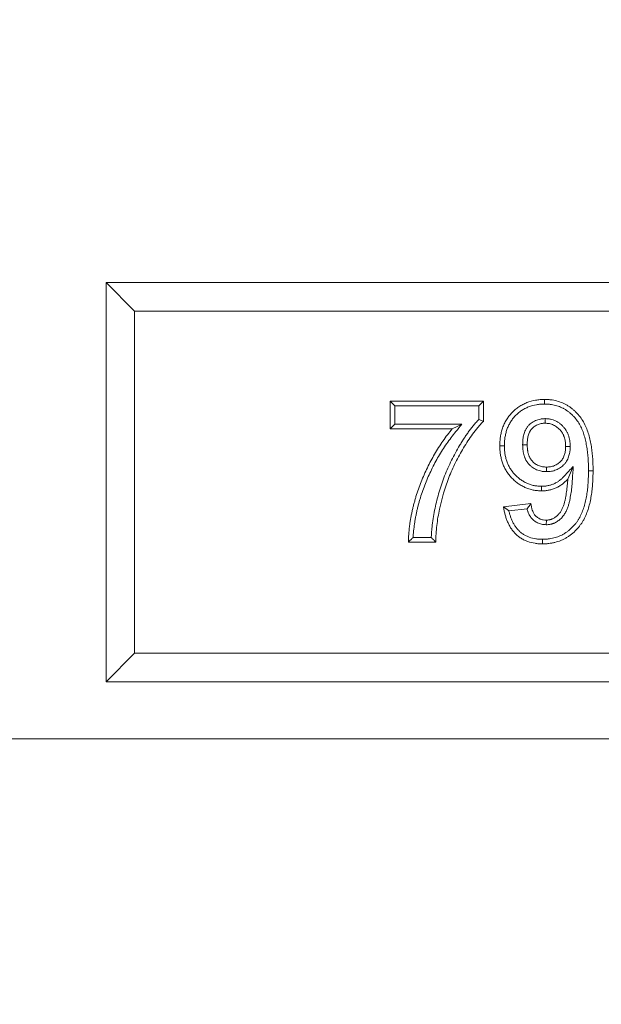
# Model space of a CAD drawing. Units: millimetres. Extents: x 2194 to 10594, y 2545 to 8485.
# Drawn here: x 8299 to 8401, y 4491 to 4664 of the extents above; entities that cross this region are included whole.
import ezdxf
from ezdxf import colors
from ezdxf.entities.mleader import LeaderData, LeaderLine
from ezdxf.math import Vec2, Vec3

# ---------------------------------------------------------------- set-up
doc = ezdxf.new("R2010")
doc.units = ezdxf.units.MM
doc.layers.add('ACO_DRAINAGE', color=7, linetype='Continuous')
doc.styles.get("Standard").update_dxf_attribs({"font": 'txt.shx'})

# ---------------------------------------------------------------- blocks, each defined once
blk = doc.blocks.new('ACO - 7967 - FRONT')
at = {"layer": 'ACO_DRAINAGE', "linetype": 'Continuous', "lineweight": 0}
for p, q in [((-195.5, 75), (-200.5, 80)), ((-200.5, 80), (-200.5, 10)), ((-25.5, 80), (-200.5, 80)), ((-195.5, 75), (-195.5, 15)), ((-30.5, 75), (-195.5, 75)), ((-150.72, 59.18), (-134.37, 59.18)), ((-150.72, 54.37), (-150.72, 59.18)), ((-149.91, 58.38), (-150.72, 59.18)), ((-135.18, 58.38), (-134.37, 59.18)), ((-134.37, 59.18), (-134.37, 55.65)), ((-123.64, 59.18), (-123.64, 59.5)), ((-123.64, 58.94), (-123.64, 59.18)), ((-123.64, 58.7), (-123.64, 58.94)), ((-149.91, 55.18), (-149.91, 58.38)), ((-149.91, 58.38), (-135.18, 58.38)), ((-135.18, 58.38), (-135.18, 55.98)), ((-123.54, 56.14), (-123.54, 55.86)), ((-123.54, 55.86), (-123.54, 55.6)), ((-123.54, 55.6), (-123.54, 55.33)), ((-149.91, 55.18), (-150.72, 54.37)), ((-139.82, 54.37), (-150.72, 54.37)), ((-138.13, 55.18), (-149.91, 55.18)), ((-138.97, 54.77), (-139.82, 54.37)), ((-138.13, 55.18), (-138.97, 54.77)), ((-131.17, 51.36), (-131.49, 51.36)), ((-130.92, 51.36), (-131.17, 51.36)), ((-130.68, 51.36), (-130.92, 51.36)), ((-127.48, 51.57), (-127.21, 51.57)), ((-127.21, 51.57), (-126.94, 51.57)), ((-126.94, 51.57), (-126.68, 51.57)), ((-119.48, 51.24), (-119.95, 51.24)), ((-119.15, 51.24), (-119.48, 51.24)), ((-123.28, 47.39), (-123.28, 47.64)), ((-123.28, 47.13), (-123.28, 47.39)), ((-123.28, 46.84), (-123.28, 47.13)), ((-118.61, 47.76), (-119.57, 45.55)), ((-115.94, 46.99), (-115.7, 46.99)), ((-115.7, 46.99), (-115.46, 46.99)), ((-115.46, 46.99), (-115.14, 46.99)), ((-124.15, 44.28), (-124.15, 44.04)), ((-124.15, 44.04), (-124.15, 43.8)), ((-124.15, 43.8), (-124.15, 43.47)), ((-130.85, 40.7), (-126.04, 41.23)), ((-129.9, 40), (-126.7, 40.35)), ((-123.34, 37.8), (-123.33, 38.07)), ((-123.33, 38.07), (-123.33, 38.35)), ((-123.34, 37.54), (-123.34, 37.8)), ((-143.5, 35.3), (-146.67, 35.3)), ((-124.01, 34.98), (-124.01, 34.74)), ((-124.01, 34.74), (-124.01, 34.5)), ((-142.71, 34.5), (-147.51, 34.5)), ((-124.01, 34.5), (-124.01, 34.18)), ((-195.5, 15), (-200.5, 10)), ((-195.5, 15), (-30.5, 15)), ((-200.5, 10), (-25.5, 10)), ((457.5, 0), (-457.5, 0))]:
    blk.add_line(p, q, dxfattribs=at)
for points, knots in [([(-131.49, 51.36), (-131.48, 51.63), (-131.48, 51.89), (-131.45, 52.29), (-131.44, 52.42), (-131.41, 52.68), (-131.39, 52.81), (-131.35, 53.08), (-131.33, 53.21), (-131.28, 53.47), (-131.25, 53.6), (-131.19, 53.85), (-131.16, 53.98), (-131.08, 54.23), (-131.04, 54.36), (-130.95, 54.61), (-130.91, 54.73), (-130.81, 54.98), (-130.76, 55.1), (-130.64, 55.34), (-130.58, 55.46), (-130.46, 55.69), (-130.39, 55.81), (-130.25, 56.03), (-130.18, 56.14), (-130.03, 56.36), (-129.96, 56.47), (-129.8, 56.68), (-129.71, 56.78), (-129.54, 56.98), (-129.45, 57.08), (-129.27, 57.27), (-129.17, 57.36), (-128.98, 57.55), (-128.88, 57.64), (-128.58, 57.89), (-128.37, 58.06), (-127.93, 58.35), (-127.7, 58.49), (-127.23, 58.73), (-126.99, 58.85), (-126.26, 59.14), (-125.74, 59.28), (-125.09, 59.39), (-124.96, 59.41), (-124.7, 59.45), (-124.56, 59.46), (-124.17, 59.49), (-123.9, 59.49), (-123.64, 59.5)], [0, 0, 0, 0, 0.0625, 0.0625, 0.09375, 0.09375, 0.125, 0.125, 0.15625, 0.15625, 0.1875, 0.1875, 0.21875, 0.21875, 0.25, 0.25, 0.28125, 0.28125, 0.3125, 0.3125, 0.34375, 0.34375, 0.375, 0.375, 0.40625, 0.40625, 0.4375, 0.4375, 0.46875, 0.46875, 0.5, 0.5, 0.53125, 0.53125, 0.5625, 0.5625, 0.625, 0.625, 0.6875, 0.6875, 0.75, 0.75, 0.875, 0.875, 0.90625, 0.90625, 0.9375, 0.9375, 1, 1, 1, 1]), ([(-130.68, 51.36), (-130.68, 51.62), (-130.67, 51.87), (-130.65, 52.22), (-130.64, 52.34), (-130.61, 52.58), (-130.6, 52.7), (-130.56, 52.94), (-130.54, 53.07), (-130.49, 53.3), (-130.47, 53.42), (-130.41, 53.65), (-130.38, 53.77), (-130.32, 53.99), (-130.28, 54.11), (-130.2, 54.33), (-130.16, 54.44), (-130.07, 54.67), (-130.02, 54.77), (-129.92, 54.99), (-129.87, 55.09), (-129.76, 55.3), (-129.7, 55.4), (-129.58, 55.6), (-129.51, 55.7), (-129.38, 55.9), (-129.31, 55.99), (-129.17, 56.18), (-129.1, 56.27), (-128.94, 56.44), (-128.86, 56.53), (-128.69, 56.7), (-128.61, 56.79), (-128.44, 56.95), (-128.35, 57.03), (-128.08, 57.26), (-127.89, 57.41), (-127.51, 57.67), (-127.3, 57.79), (-126.88, 58.01), (-126.67, 58.11), (-126.02, 58.37), (-125.55, 58.49), (-124.96, 58.6), (-124.84, 58.62), (-124.61, 58.65), (-124.49, 58.66), (-124.14, 58.68), (-123.9, 58.69), (-123.64, 58.7)], [0.0014446, 0.0014446, 0.0014446, 0.0014446, 0.0625, 0.0625, 0.09375, 0.09375, 0.125, 0.125, 0.15625, 0.15625, 0.1875, 0.1875, 0.21875, 0.21875, 0.25, 0.25, 0.28125, 0.28125, 0.3125, 0.3125, 0.34375, 0.34375, 0.375, 0.375, 0.40625, 0.40625, 0.4375, 0.4375, 0.46875, 0.46875, 0.5, 0.5, 0.53125, 0.53125, 0.5625, 0.5625, 0.625, 0.625, 0.6875, 0.6875, 0.75, 0.75, 0.875, 0.875, 0.90625, 0.90625, 0.9375, 0.9375, 0.9983983, 0.9983983, 0.9983983, 0.9983983]), ([(-123.64, 59.5), (-123.46, 59.5), (-123.28, 59.49), (-123.02, 59.48), (-122.93, 59.47), (-122.75, 59.46), (-122.66, 59.45), (-122.22, 59.4), (-121.87, 59.33), (-121.18, 59.15), (-120.84, 59.03), (-120.35, 58.82), (-120.19, 58.75), (-119.87, 58.58), (-119.72, 58.5), (-119.42, 58.31), (-119.27, 58.21), (-118.98, 58), (-118.84, 57.89), (-118.57, 57.66), (-118.43, 57.54), (-118.18, 57.3), (-118.05, 57.17), (-117.69, 56.78), (-117.46, 56.51), (-117.04, 55.93), (-116.86, 55.63), (-116.52, 55), (-116.38, 54.67), (-116.11, 54.01), (-116, 53.67), (-115.8, 52.99), (-115.71, 52.64), (-115.56, 51.95), (-115.49, 51.6), (-115.38, 50.89), (-115.34, 50.54), (-115.26, 49.83), (-115.23, 49.48), (-115.18, 48.77), (-115.17, 48.41), (-115.15, 47.7), (-115.14, 47.35), (-115.14, 46.99)], [0, 0, 0, 0, 0.03125, 0.03125, 0.046875, 0.046875, 0.0625, 0.0625, 0.125, 0.125, 0.1875, 0.1875, 0.21875, 0.21875, 0.25, 0.25, 0.28125, 0.28125, 0.3125, 0.3125, 0.34375, 0.34375, 0.375, 0.375, 0.4375, 0.4375, 0.5, 0.5, 0.5625, 0.5625, 0.625, 0.625, 0.6875, 0.6875, 0.75, 0.75, 0.8125, 0.8125, 0.875, 0.875, 0.9375, 0.9375, 1, 1, 1, 1]), ([(-123.64, 58.7), (-123.47, 58.69), (-123.31, 58.69), (-123.06, 58.67), (-122.98, 58.67), (-122.82, 58.66), (-122.74, 58.65), (-122.35, 58.6), (-122.04, 58.54), (-121.43, 58.38), (-121.12, 58.27), (-120.68, 58.09), (-120.54, 58.03), (-120.27, 57.88), (-120.13, 57.8), (-119.86, 57.63), (-119.72, 57.55), (-119.47, 57.36), (-119.34, 57.26), (-119.1, 57.06), (-118.98, 56.95), (-118.74, 56.73), (-118.63, 56.61), (-118.29, 56.26), (-118.09, 56.01), (-117.72, 55.49), (-117.55, 55.22), (-117.25, 54.65), (-117.11, 54.35), (-116.87, 53.74), (-116.77, 53.42), (-116.58, 52.78), (-116.49, 52.45), (-116.35, 51.79), (-116.29, 51.46), (-116.18, 50.78), (-116.14, 50.44), (-116.06, 49.76), (-116.03, 49.41), (-115.98, 48.73), (-115.97, 48.38), (-115.95, 47.69), (-115.95, 47.34), (-115.94, 46.99)], [0.0011918, 0.0011918, 0.0011918, 0.0011918, 0.03125, 0.03125, 0.046875, 0.046875, 0.0625, 0.0625, 0.125, 0.125, 0.1875, 0.1875, 0.21875, 0.21875, 0.25, 0.25, 0.28125, 0.28125, 0.3125, 0.3125, 0.34375, 0.34375, 0.375, 0.375, 0.4375, 0.4375, 0.5, 0.5, 0.5625, 0.5625, 0.625, 0.625, 0.6875, 0.6875, 0.75, 0.75, 0.8125, 0.8125, 0.875, 0.875, 0.9375, 0.9375, 0.9994526, 0.9994526, 0.9994526, 0.9994526]), ([(-135.18, 55.98), (-135.27, 55.88), (-135.37, 55.78), (-135.64, 55.49), (-135.81, 55.29), (-136.13, 54.91), (-136.29, 54.71), (-136.6, 54.32), (-136.75, 54.11), (-137.04, 53.71), (-137.18, 53.51), (-137.47, 53.11), (-137.61, 52.9), (-137.88, 52.48), (-138.01, 52.27), (-138.27, 51.85), (-138.4, 51.64), (-138.78, 51.01), (-139.03, 50.58), (-139.5, 49.71), (-139.73, 49.27), (-140.39, 47.94), (-140.79, 47.03), (-141.51, 45.18), (-141.83, 44.25), (-142.25, 42.82), (-142.38, 42.34), (-142.62, 41.39), (-142.73, 40.91), (-142.94, 39.94), (-143.03, 39.45), (-143.2, 38.48), (-143.27, 37.98), (-143.35, 37.24), (-143.38, 37), (-143.43, 36.5), (-143.45, 36.25), (-143.48, 35.77), (-143.49, 35.53), (-143.5, 35.3)], [0.0139729, 0.0139729, 0.0139729, 0.0139729, 0.03125, 0.03125, 0.0625, 0.0625, 0.09375, 0.09375, 0.125, 0.125, 0.15625, 0.15625, 0.1875, 0.1875, 0.21875, 0.21875, 0.25, 0.25, 0.3125, 0.3125, 0.375, 0.375, 0.5, 0.5, 0.625, 0.625, 0.6875, 0.6875, 0.75, 0.75, 0.8125, 0.8125, 0.875, 0.875, 0.90625, 0.90625, 0.9375, 0.9375, 0.966342, 0.966342, 0.966342, 0.966342]), ([(-134.37, 55.65), (-134.54, 55.48), (-134.72, 55.3), (-135.05, 54.95), (-135.2, 54.76), (-135.67, 54.2), (-135.97, 53.82), (-136.54, 53.04), (-136.81, 52.64), (-137.34, 51.83), (-137.59, 51.42), (-138.34, 50.17), (-138.81, 49.32), (-139.67, 47.58), (-140.06, 46.7), (-141.1, 44.01), (-141.64, 42.17), (-142.25, 39.33), (-142.41, 38.37), (-142.58, 36.92), (-142.63, 36.44), (-142.69, 35.47), (-142.7, 34.99), (-142.71, 34.5)], [0, 0, 0, 0, 0.03125, 0.03125, 0.0625, 0.0625, 0.125, 0.125, 0.1875, 0.1875, 0.25, 0.25, 0.375, 0.375, 0.5, 0.5, 0.75, 0.75, 0.875, 0.875, 0.9375, 0.9375, 1, 1, 1, 1]), ([(-123.58, 56.14), (-123.69, 56.13), (-123.82, 56.13), (-124.02, 56.11), (-124.09, 56.1), (-124.23, 56.09), (-124.3, 56.07), (-124.53, 56.03), (-124.67, 56), (-124.95, 55.91), (-125.09, 55.86), (-125.36, 55.74), (-125.49, 55.67), (-125.74, 55.52), (-125.87, 55.44), (-126.1, 55.26), (-126.21, 55.16), (-126.37, 55.01), (-126.42, 54.96), (-126.53, 54.84), (-126.58, 54.78), (-126.68, 54.65), (-126.73, 54.58), (-126.81, 54.45), (-126.85, 54.39), (-126.96, 54.19), (-127.02, 54.06), (-127.19, 53.67), (-127.27, 53.4), (-127.39, 52.87), (-127.43, 52.6), (-127.46, 52.21), (-127.47, 52.08), (-127.48, 51.83), (-127.48, 51.7), (-127.48, 51.59)], [0, 0, 0, 0, 0.0625, 0.0625, 0.09375, 0.09375, 0.125, 0.125, 0.1875, 0.1875, 0.25, 0.25, 0.3125, 0.3125, 0.375, 0.375, 0.4375, 0.4375, 0.46875, 0.46875, 0.5, 0.5, 0.53125, 0.53125, 0.5625, 0.5625, 0.625, 0.625, 0.75, 0.75, 0.875, 0.875, 0.9375, 0.9375, 1, 1, 1, 1]), ([(-123.54, 55.33), (-123.66, 55.33), (-123.77, 55.32), (-123.95, 55.31), (-124, 55.3), (-124.12, 55.29), (-124.18, 55.28), (-124.35, 55.25), (-124.46, 55.22), (-124.68, 55.15), (-124.79, 55.11), (-125, 55.02), (-125.11, 54.96), (-125.31, 54.84), (-125.4, 54.78), (-125.59, 54.64), (-125.68, 54.56), (-125.8, 54.44), (-125.84, 54.4), (-125.92, 54.31), (-125.96, 54.27), (-126.03, 54.18), (-126.06, 54.13), (-126.13, 54.03), (-126.16, 53.98), (-126.24, 53.83), (-126.29, 53.73), (-126.43, 53.4), (-126.49, 53.18), (-126.6, 52.73), (-126.63, 52.5), (-126.66, 52.15), (-126.67, 52.04), (-126.67, 51.8), (-126.68, 51.69), (-126.68, 51.57)], [0, 0, 0, 0, 0.0625, 0.0625, 0.09375, 0.09375, 0.125, 0.125, 0.1875, 0.1875, 0.25, 0.25, 0.3125, 0.3125, 0.375, 0.375, 0.4375, 0.4375, 0.46875, 0.46875, 0.5, 0.5, 0.53125, 0.53125, 0.5625, 0.5625, 0.625, 0.625, 0.75, 0.75, 0.875, 0.875, 0.9375, 0.9375, 1, 1, 1, 1]), ([(-119.95, 51.24), (-119.95, 51.37), (-119.95, 51.5), (-119.96, 51.69), (-119.97, 51.75), (-119.98, 51.88), (-119.99, 51.94), (-120.01, 52.13), (-120.03, 52.25), (-120.08, 52.5), (-120.11, 52.62), (-120.17, 52.81), (-120.18, 52.87), (-120.23, 52.99), (-120.25, 53.05), (-120.3, 53.17), (-120.32, 53.22), (-120.38, 53.34), (-120.4, 53.4), (-120.49, 53.56), (-120.56, 53.67), (-120.67, 53.83), (-120.7, 53.88), (-120.78, 53.98), (-120.82, 54.03), (-120.91, 54.13), (-120.95, 54.17), (-121.04, 54.26), (-121.08, 54.31), (-121.22, 54.44), (-121.32, 54.52), (-121.52, 54.68), (-121.62, 54.75), (-121.84, 54.89), (-121.95, 54.95), (-122.18, 55.06), (-122.3, 55.11), (-122.54, 55.19), (-122.66, 55.23), (-122.84, 55.27), (-122.91, 55.28), (-123.03, 55.3), (-123.1, 55.3), (-123.28, 55.32), (-123.41, 55.33), (-123.54, 55.33)], [0, 0, 0, 0, 0.0625, 0.0625, 0.09375, 0.09375, 0.125, 0.125, 0.1875, 0.1875, 0.25, 0.25, 0.28125, 0.28125, 0.3125, 0.3125, 0.34375, 0.34375, 0.375, 0.375, 0.4375, 0.4375, 0.46875, 0.46875, 0.5, 0.5, 0.53125, 0.53125, 0.5625, 0.5625, 0.625, 0.625, 0.6875, 0.6875, 0.75, 0.75, 0.8125, 0.8125, 0.875, 0.875, 0.90625, 0.90625, 0.9375, 0.9375, 1, 1, 1, 1]), ([(-119.15, 51.25), (-119.15, 51.38), (-119.15, 51.52), (-119.16, 51.74), (-119.16, 51.81), (-119.18, 51.96), (-119.19, 52.04), (-119.22, 52.26), (-119.24, 52.4), (-119.3, 52.68), (-119.33, 52.82), (-119.4, 53.04), (-119.42, 53.11), (-119.47, 53.26), (-119.5, 53.34), (-119.56, 53.48), (-119.59, 53.55), (-119.65, 53.69), (-119.69, 53.76), (-119.8, 53.96), (-119.88, 54.1), (-120.01, 54.3), (-120.06, 54.36), (-120.16, 54.49), (-120.21, 54.55), (-120.31, 54.67), (-120.37, 54.73), (-120.47, 54.83), (-120.52, 54.89), (-120.69, 55.04), (-120.8, 55.14), (-121.04, 55.33), (-121.17, 55.42), (-121.44, 55.58), (-121.57, 55.66), (-121.85, 55.8), (-122, 55.86), (-122.3, 55.96), (-122.45, 56.01), (-122.7, 56.06), (-122.78, 56.07), (-122.94, 56.09), (-123.01, 56.1), (-123.23, 56.12), (-123.37, 56.13), (-123.5, 56.14)], [0, 0, 0, 0, 0.0625, 0.0625, 0.09375, 0.09375, 0.125, 0.125, 0.1875, 0.1875, 0.25, 0.25, 0.28125, 0.28125, 0.3125, 0.3125, 0.34375, 0.34375, 0.375, 0.375, 0.4375, 0.4375, 0.46875, 0.46875, 0.5, 0.5, 0.53125, 0.53125, 0.5625, 0.5625, 0.625, 0.625, 0.6875, 0.6875, 0.75, 0.75, 0.8125, 0.8125, 0.875, 0.875, 0.90625, 0.90625, 0.9375, 0.9375, 1, 1, 1, 1]), ([(-147.51, 34.5), (-147.5, 34.95), (-147.48, 35.4), (-147.42, 36.3), (-147.37, 36.75), (-147.29, 37.43), (-147.26, 37.65), (-147.19, 38.1), (-147.15, 38.32), (-147.08, 38.77), (-147.04, 38.99), (-146.95, 39.43), (-146.91, 39.65), (-146.81, 40.09), (-146.76, 40.31), (-146.65, 40.75), (-146.6, 40.97), (-146.48, 41.41), (-146.42, 41.63), (-146.3, 42.06), (-146.24, 42.28), (-146.04, 42.93), (-145.89, 43.36), (-145.59, 44.21), (-145.43, 44.63), (-144.94, 45.89), (-144.58, 46.72), (-143.99, 47.94), (-143.78, 48.34), (-143.36, 49.14), (-143.14, 49.54), (-142.69, 50.32), (-142.45, 50.71), (-141.96, 51.47), (-141.71, 51.84), (-141.2, 52.58), (-140.93, 52.95), (-140.38, 53.67), (-140.1, 54.02), (-139.82, 54.37)], [0, 0, 0, 0, 0.0625, 0.0625, 0.125, 0.125, 0.15625, 0.15625, 0.1875, 0.1875, 0.21875, 0.21875, 0.25, 0.25, 0.28125, 0.28125, 0.3125, 0.3125, 0.34375, 0.34375, 0.375, 0.375, 0.4375, 0.4375, 0.5, 0.5, 0.625, 0.625, 0.6875, 0.6875, 0.75, 0.75, 0.8125, 0.8125, 0.875, 0.875, 0.9375, 0.9375, 1, 1, 1, 1]), ([(-146.67, 35.3), (-146.67, 35.47), (-146.66, 35.63), (-146.62, 36.23), (-146.57, 36.67), (-146.49, 37.32), (-146.46, 37.54), (-146.39, 37.97), (-146.36, 38.19), (-146.29, 38.63), (-146.25, 38.84), (-146.16, 39.27), (-146.12, 39.49), (-146.03, 39.92), (-145.98, 40.13), (-145.87, 40.56), (-145.82, 40.77), (-145.71, 41.2), (-145.65, 41.42), (-145.53, 41.84), (-145.47, 42.05), (-145.27, 42.68), (-145.13, 43.1), (-144.84, 43.93), (-144.68, 44.35), (-144.2, 45.58), (-143.84, 46.39), (-143.27, 47.58), (-143.07, 47.98), (-142.65, 48.76), (-142.44, 49.14), (-142, 49.91), (-141.77, 50.28), (-141.29, 51.02), (-141.05, 51.39), (-140.54, 52.12), (-140.28, 52.47), (-139.75, 53.17), (-139.47, 53.52), (-139.19, 53.87), (-138.84, 54.3), (-138.49, 54.74), (-138.13, 55.18)], [0.038958, 0.038958, 0.038958, 0.038958, 0.0625, 0.0625, 0.125, 0.125, 0.15625, 0.15625, 0.1875, 0.1875, 0.21875, 0.21875, 0.25, 0.25, 0.28125, 0.28125, 0.3125, 0.3125, 0.34375, 0.34375, 0.375, 0.375, 0.4375, 0.4375, 0.5, 0.5, 0.625, 0.625, 0.6875, 0.6875, 0.75, 0.75, 0.8125, 0.8125, 0.875, 0.875, 0.9375, 0.9375, 1, 1, 1, 1.077556, 1.077556, 1.077556, 1.077556]), ([(-124.15, 43.47), (-124.4, 43.48), (-124.65, 43.49), (-125.15, 43.53), (-125.4, 43.57), (-125.89, 43.67), (-126.13, 43.73), (-126.49, 43.85), (-126.61, 43.89), (-126.84, 43.98), (-126.96, 44.03), (-127.19, 44.13), (-127.3, 44.19), (-127.52, 44.3), (-127.63, 44.36), (-127.85, 44.49), (-127.96, 44.56), (-128.17, 44.69), (-128.27, 44.77), (-128.47, 44.91), (-128.57, 44.99), (-128.76, 45.15), (-128.86, 45.23), (-129.05, 45.4), (-129.14, 45.48), (-129.32, 45.66), (-129.4, 45.75), (-129.57, 45.93), (-129.66, 46.03), (-129.82, 46.22), (-129.89, 46.32), (-130.12, 46.62), (-130.26, 46.83), (-130.52, 47.26), (-130.64, 47.48), (-130.85, 47.93), (-130.94, 48.17), (-131.11, 48.64), (-131.18, 48.88), (-131.29, 49.37), (-131.34, 49.62), (-131.4, 49.99), (-131.41, 50.11), (-131.44, 50.36), (-131.45, 50.49), (-131.47, 50.86), (-131.48, 51.11), (-131.49, 51.36)], [0, 0, 0, 0, 0.0625, 0.0625, 0.125, 0.125, 0.1875, 0.1875, 0.21875, 0.21875, 0.25, 0.25, 0.28125, 0.28125, 0.3125, 0.3125, 0.34375, 0.34375, 0.375, 0.375, 0.40625, 0.40625, 0.4375, 0.4375, 0.46875, 0.46875, 0.5, 0.5, 0.53125, 0.53125, 0.5625, 0.5625, 0.625, 0.625, 0.6875, 0.6875, 0.75, 0.75, 0.8125, 0.8125, 0.875, 0.875, 0.90625, 0.90625, 0.9375, 0.9375, 1, 1, 1, 1]), ([(-124.15, 44.28), (-124.39, 44.29), (-124.62, 44.29), (-125.05, 44.33), (-125.27, 44.36), (-125.7, 44.45), (-125.92, 44.51), (-126.23, 44.61), (-126.34, 44.64), (-126.54, 44.72), (-126.64, 44.77), (-126.84, 44.86), (-126.94, 44.91), (-127.14, 45.01), (-127.24, 45.06), (-127.43, 45.18), (-127.53, 45.24), (-127.71, 45.36), (-127.8, 45.42), (-127.98, 45.55), (-128.07, 45.62), (-128.25, 45.77), (-128.33, 45.84), (-128.5, 45.99), (-128.59, 46.07), (-128.74, 46.22), (-128.82, 46.3), (-128.97, 46.47), (-129.05, 46.55), (-129.19, 46.73), (-129.26, 46.81), (-129.46, 47.08), (-129.59, 47.27), (-129.82, 47.65), (-129.92, 47.84), (-130.11, 48.24), (-130.19, 48.45), (-130.34, 48.88), (-130.4, 49.09), (-130.51, 49.54), (-130.55, 49.76), (-130.6, 50.1), (-130.62, 50.21), (-130.64, 50.43), (-130.65, 50.55), (-130.67, 50.88), (-130.68, 51.12), (-130.68, 51.36)], [0.0016482, 0.0016482, 0.0016482, 0.0016482, 0.0625, 0.0625, 0.125, 0.125, 0.1875, 0.1875, 0.21875, 0.21875, 0.25, 0.25, 0.28125, 0.28125, 0.3125, 0.3125, 0.34375, 0.34375, 0.375, 0.375, 0.40625, 0.40625, 0.4375, 0.4375, 0.46875, 0.46875, 0.5, 0.5, 0.53125, 0.53125, 0.5625, 0.5625, 0.625, 0.625, 0.6875, 0.6875, 0.75, 0.75, 0.8125, 0.8125, 0.875, 0.875, 0.90625, 0.90625, 0.9375, 0.9375, 0.9984743, 0.9984743, 0.9984743, 0.9984743]), ([(-127.48, 51.56), (-127.48, 51.44), (-127.48, 51.31), (-127.47, 51.1), (-127.47, 51.03), (-127.46, 50.89), (-127.45, 50.82), (-127.44, 50.69), (-127.43, 50.62), (-127.41, 50.48), (-127.4, 50.41), (-127.38, 50.27), (-127.37, 50.2), (-127.34, 50.06), (-127.32, 49.98), (-127.28, 49.84), (-127.26, 49.77), (-127.22, 49.63), (-127.2, 49.56), (-127.15, 49.43), (-127.13, 49.36), (-127.07, 49.22), (-127.04, 49.16), (-126.98, 49.02), (-126.95, 48.95), (-126.89, 48.84), (-126.87, 48.8), (-126.83, 48.73), (-126.81, 48.7), (-126.74, 48.59), (-126.7, 48.52), (-126.6, 48.4), (-126.56, 48.34), (-126.46, 48.22), (-126.41, 48.17), (-126.3, 48.05), (-126.25, 47.99), (-126.08, 47.83), (-125.96, 47.73), (-125.58, 47.46), (-125.32, 47.31), (-124.76, 47.06), (-124.46, 46.97), (-124.08, 46.9), (-124, 46.89), (-123.85, 46.87), (-123.78, 46.87), (-123.57, 46.85), (-123.44, 46.84), (-123.32, 46.84)], [0, 0, 0, 0, 0.0625, 0.0625, 0.09375, 0.09375, 0.125, 0.125, 0.15625, 0.15625, 0.1875, 0.1875, 0.21875, 0.21875, 0.25, 0.25, 0.28125, 0.28125, 0.3125, 0.3125, 0.34375, 0.34375, 0.375, 0.375, 0.40625, 0.40625, 0.421875, 0.421875, 0.4375, 0.4375, 0.46875, 0.46875, 0.5, 0.5, 0.53125, 0.53125, 0.5625, 0.5625, 0.625, 0.625, 0.75, 0.75, 0.875, 0.875, 0.90625, 0.90625, 0.9375, 0.9375, 1, 1, 1, 1]), ([(-126.68, 51.57), (-126.68, 51.45), (-126.68, 51.33), (-126.67, 51.14), (-126.66, 51.08), (-126.66, 50.96), (-126.65, 50.9), (-126.64, 50.78), (-126.63, 50.71), (-126.62, 50.59), (-126.61, 50.53), (-126.59, 50.41), (-126.58, 50.35), (-126.55, 50.23), (-126.54, 50.17), (-126.51, 50.05), (-126.49, 49.99), (-126.45, 49.88), (-126.44, 49.82), (-126.39, 49.7), (-126.37, 49.64), (-126.33, 49.53), (-126.31, 49.47), (-126.25, 49.36), (-126.23, 49.3), (-126.19, 49.22), (-126.17, 49.2), (-126.14, 49.14), (-126.12, 49.12), (-126.07, 49.04), (-126.04, 48.99), (-125.97, 48.89), (-125.93, 48.84), (-125.85, 48.75), (-125.81, 48.7), (-125.73, 48.61), (-125.68, 48.57), (-125.55, 48.44), (-125.45, 48.36), (-125.16, 48.14), (-124.94, 48.02), (-124.49, 47.83), (-124.25, 47.75), (-123.95, 47.7), (-123.89, 47.69), (-123.77, 47.67), (-123.71, 47.67), (-123.52, 47.65), (-123.4, 47.65), (-123.28, 47.64)], [0, 0, 0, 0, 0.0625, 0.0625, 0.09375, 0.09375, 0.125, 0.125, 0.15625, 0.15625, 0.1875, 0.1875, 0.21875, 0.21875, 0.25, 0.25, 0.28125, 0.28125, 0.3125, 0.3125, 0.34375, 0.34375, 0.375, 0.375, 0.40625, 0.40625, 0.421875, 0.421875, 0.4375, 0.4375, 0.46875, 0.46875, 0.5, 0.5, 0.53125, 0.53125, 0.5625, 0.5625, 0.625, 0.625, 0.75, 0.75, 0.875, 0.875, 0.90625, 0.90625, 0.9375, 0.9375, 1, 1, 1, 1]), ([(-123.28, 47.64), (-123.16, 47.65), (-123.05, 47.65), (-122.82, 47.67), (-122.7, 47.68), (-122.48, 47.72), (-122.36, 47.75), (-122.14, 47.81), (-122.03, 47.85), (-121.82, 47.94), (-121.71, 47.99), (-121.51, 48.1), (-121.41, 48.16), (-121.22, 48.29), (-121.13, 48.36), (-120.95, 48.51), (-120.87, 48.59), (-120.75, 48.71), (-120.71, 48.76), (-120.64, 48.85), (-120.61, 48.89), (-120.51, 49.03), (-120.44, 49.13), (-120.33, 49.33), (-120.28, 49.44), (-120.2, 49.65), (-120.16, 49.76), (-120.1, 49.98), (-120.07, 50.1), (-120.02, 50.32), (-120, 50.44), (-119.98, 50.61), (-119.98, 50.67), (-119.97, 50.78), (-119.96, 50.84), (-119.95, 51.01), (-119.95, 51.13), (-119.95, 51.24)], [0, 0, 0, 0, 0.0625, 0.0625, 0.125, 0.125, 0.1875, 0.1875, 0.25, 0.25, 0.3125, 0.3125, 0.375, 0.375, 0.4375, 0.4375, 0.5, 0.5, 0.53125, 0.53125, 0.5625, 0.5625, 0.625, 0.625, 0.6875, 0.6875, 0.75, 0.75, 0.8125, 0.8125, 0.875, 0.875, 0.90625, 0.90625, 0.9375, 0.9375, 1, 1, 1, 1]), ([(-123.25, 46.84), (-123.13, 46.84), (-123.01, 46.85), (-122.74, 46.87), (-122.6, 46.88), (-122.3, 46.93), (-122.16, 46.97), (-121.88, 47.05), (-121.75, 47.1), (-121.49, 47.2), (-121.36, 47.26), (-121.11, 47.4), (-120.98, 47.48), (-120.74, 47.64), (-120.63, 47.73), (-120.41, 47.92), (-120.31, 48.01), (-120.15, 48.18), (-120.1, 48.23), (-120.01, 48.35), (-119.96, 48.41), (-119.83, 48.6), (-119.75, 48.72), (-119.61, 48.98), (-119.55, 49.11), (-119.44, 49.38), (-119.4, 49.51), (-119.32, 49.78), (-119.28, 49.92), (-119.23, 50.18), (-119.21, 50.32), (-119.18, 50.52), (-119.18, 50.59), (-119.16, 50.72), (-119.16, 50.79), (-119.15, 50.99), (-119.15, 51.11), (-119.15, 51.23), (-119.15, 51.23), (-119.15, 51.23), (-119.15, 51.24)], [0, 0, 0, 0, 0.0625, 0.0625, 0.125, 0.125, 0.1875, 0.1875, 0.25, 0.25, 0.3125, 0.3125, 0.375, 0.375, 0.4375, 0.4375, 0.5, 0.5, 0.53125, 0.53125, 0.5625, 0.5625, 0.625, 0.625, 0.6875, 0.6875, 0.75, 0.75, 0.8125, 0.8125, 0.875, 0.875, 0.90625, 0.90625, 0.9375, 0.9375, 1, 1, 1, 1.002151, 1.002151, 1.002151, 1.002151]), ([(-118.61, 47.76), (-119.12, 47.21), (-119.64, 46.65), (-120.16, 46.1), (-120.3, 45.94), (-120.44, 45.79), (-120.64, 45.6), (-120.71, 45.54), (-120.85, 45.42), (-120.93, 45.36), (-121.15, 45.19), (-121.3, 45.08), (-121.62, 44.89), (-121.79, 44.81), (-122.13, 44.65), (-122.31, 44.58), (-122.56, 44.5), (-122.65, 44.47), (-122.83, 44.43), (-122.92, 44.41), (-123.12, 44.37), (-123.21, 44.35), (-123.39, 44.32), (-123.48, 44.31), (-123.75, 44.29), (-123.94, 44.28), (-124.15, 44.28)], [-0.436586, -0.436586, -0.436586, -0.436586, 0, 0, 0, 0.125, 0.125, 0.1875, 0.1875, 0.25, 0.25, 0.375, 0.375, 0.5, 0.5, 0.625, 0.625, 0.6875, 0.6875, 0.75, 0.75, 0.8125, 0.8125, 0.875, 0.875, 0.996184, 0.996184, 0.996184, 0.996184]), ([(-115.94, 46.99), (-115.95, 46.63), (-115.95, 46.27), (-115.98, 45.55), (-115.99, 45.2), (-116.04, 44.49), (-116.07, 44.13), (-116.15, 43.43), (-116.2, 43.08), (-116.31, 42.38), (-116.37, 42.04), (-116.53, 41.36), (-116.62, 41.02), (-116.82, 40.36), (-116.93, 40.04), (-117.19, 39.41), (-117.33, 39.1), (-117.57, 38.66), (-117.66, 38.51), (-117.83, 38.23), (-117.92, 38.1), (-118.22, 37.7), (-118.43, 37.44), (-118.89, 36.96), (-119.14, 36.73), (-119.52, 36.42), (-119.66, 36.33), (-119.93, 36.14), (-120.07, 36.05), (-120.35, 35.88), (-120.49, 35.8), (-120.78, 35.65), (-120.93, 35.59), (-121.38, 35.4), (-121.7, 35.3), (-122.19, 35.18), (-122.35, 35.14), (-122.68, 35.08), (-122.84, 35.06), (-123.08, 35.03), (-123.16, 35.02), (-123.33, 35.01), (-123.41, 35), (-123.66, 34.99), (-123.83, 34.99), (-124.01, 34.98)], [0.0005307, 0.0005307, 0.0005307, 0.0005307, 0.0625, 0.0625, 0.125, 0.125, 0.1875, 0.1875, 0.25, 0.25, 0.3125, 0.3125, 0.375, 0.375, 0.4375, 0.4375, 0.5, 0.5, 0.53125, 0.53125, 0.5625, 0.5625, 0.625, 0.625, 0.6875, 0.6875, 0.71875, 0.71875, 0.75, 0.75, 0.78125, 0.78125, 0.8125, 0.8125, 0.875, 0.875, 0.90625, 0.90625, 0.9375, 0.9375, 0.953125, 0.953125, 0.96875, 0.96875, 0.9990056, 0.9990056, 0.9990056, 0.9990056]), ([(-115.14, 46.99), (-115.15, 46.62), (-115.15, 46.26), (-115.17, 45.52), (-115.19, 45.16), (-115.24, 44.42), (-115.27, 44.06), (-115.35, 43.33), (-115.4, 42.96), (-115.52, 42.24), (-115.59, 41.88), (-115.75, 41.16), (-115.84, 40.81), (-116.05, 40.1), (-116.18, 39.76), (-116.46, 39.08), (-116.61, 38.74), (-116.87, 38.26), (-116.97, 38.1), (-117.16, 37.79), (-117.27, 37.64), (-117.59, 37.19), (-117.83, 36.91), (-118.34, 36.38), (-118.61, 36.13), (-119.04, 35.79), (-119.18, 35.68), (-119.48, 35.47), (-119.64, 35.37), (-119.95, 35.18), (-120.11, 35.09), (-120.44, 34.92), (-120.61, 34.85), (-121.12, 34.64), (-121.47, 34.53), (-122.01, 34.4), (-122.19, 34.36), (-122.55, 34.29), (-122.73, 34.26), (-123, 34.23), (-123.09, 34.22), (-123.28, 34.21), (-123.37, 34.2), (-123.64, 34.19), (-123.83, 34.18), (-124.01, 34.18)], [0, 0, 0, 0, 0.0625, 0.0625, 0.125, 0.125, 0.1875, 0.1875, 0.25, 0.25, 0.3125, 0.3125, 0.375, 0.375, 0.4375, 0.4375, 0.5, 0.5, 0.53125, 0.53125, 0.5625, 0.5625, 0.625, 0.625, 0.6875, 0.6875, 0.71875, 0.71875, 0.75, 0.75, 0.78125, 0.78125, 0.8125, 0.8125, 0.875, 0.875, 0.90625, 0.90625, 0.9375, 0.9375, 0.953125, 0.953125, 0.96875, 0.96875, 1, 1, 1, 1]), ([(-123.31, 37.54), (-123.22, 37.54), (-123.11, 37.55), (-122.92, 37.56), (-122.85, 37.57), (-122.72, 37.59), (-122.66, 37.6), (-122.54, 37.63), (-122.48, 37.64), (-122.37, 37.67), (-122.32, 37.69), (-122.2, 37.73), (-122.15, 37.75), (-122.03, 37.79), (-121.97, 37.81), (-121.69, 37.94), (-121.48, 38.06), (-121.2, 38.26), (-121.11, 38.33), (-120.93, 38.48), (-120.84, 38.56), (-120.68, 38.73), (-120.6, 38.81), (-120.46, 38.97), (-120.39, 39.05), (-120.26, 39.23), (-120.19, 39.33), (-120.06, 39.52), (-120, 39.62), (-119.84, 39.92), (-119.75, 40.12), (-119.64, 40.41), (-119.6, 40.51), (-119.53, 40.7), (-119.5, 40.8), (-119.44, 41), (-119.41, 41.1), (-119.36, 41.29), (-119.33, 41.39), (-119.26, 41.68), (-119.22, 41.87), (-119.11, 42.45), (-119.04, 42.83), (-118.93, 43.6), (-118.89, 43.98), (-118.82, 44.75), (-118.79, 45.13), (-118.77, 45.5), (-118.71, 46.25), (-118.66, 47.01), (-118.61, 47.76)], [0, 0, 0, 0, 0.03125, 0.03125, 0.046875, 0.046875, 0.0625, 0.0625, 0.078125, 0.078125, 0.09375, 0.09375, 0.109375, 0.109375, 0.125, 0.125, 0.1875, 0.1875, 0.21875, 0.21875, 0.25, 0.25, 0.28125, 0.28125, 0.3125, 0.3125, 0.34375, 0.34375, 0.375, 0.375, 0.4375, 0.4375, 0.46875, 0.46875, 0.5, 0.5, 0.53125, 0.53125, 0.5625, 0.5625, 0.625, 0.625, 0.75, 0.75, 0.875, 0.875, 1, 1, 1, 1.253959, 1.253959, 1.253959, 1.253959]), ([(-119.57, 45.55), (-119.72, 45.39), (-119.86, 45.24), (-120.1, 45.01), (-120.18, 44.94), (-120.34, 44.8), (-120.43, 44.73), (-120.68, 44.53), (-120.86, 44.41), (-121.24, 44.19), (-121.43, 44.09), (-121.82, 43.91), (-122.02, 43.83), (-122.33, 43.73), (-122.44, 43.7), (-122.65, 43.64), (-122.75, 43.62), (-122.97, 43.58), (-123.07, 43.56), (-123.29, 43.53), (-123.39, 43.51), (-123.72, 43.48), (-123.93, 43.48), (-124.15, 43.47)], [0, 0, 0, 0, 0.125, 0.125, 0.1875, 0.1875, 0.25, 0.25, 0.375, 0.375, 0.5, 0.5, 0.625, 0.625, 0.6875, 0.6875, 0.75, 0.75, 0.8125, 0.8125, 0.875, 0.875, 1, 1, 1, 1]), ([(-123.33, 38.35), (-123.24, 38.35), (-123.14, 38.35), (-123, 38.36), (-122.96, 38.37), (-122.86, 38.38), (-122.82, 38.39), (-122.73, 38.41), (-122.68, 38.42), (-122.59, 38.45), (-122.55, 38.46), (-122.46, 38.49), (-122.41, 38.5), (-122.33, 38.54), (-122.28, 38.55), (-122.07, 38.65), (-121.91, 38.74), (-121.68, 38.9), (-121.61, 38.96), (-121.46, 39.08), (-121.4, 39.15), (-121.26, 39.28), (-121.2, 39.35), (-121.08, 39.49), (-121.02, 39.56), (-120.9, 39.71), (-120.85, 39.78), (-120.75, 39.94), (-120.7, 40.02), (-120.57, 40.27), (-120.49, 40.44), (-120.39, 40.7), (-120.36, 40.78), (-120.29, 40.96), (-120.26, 41.05), (-120.21, 41.23), (-120.18, 41.32), (-120.13, 41.5), (-120.11, 41.59), (-120.05, 41.86), (-120.01, 42.04), (-119.9, 42.59), (-119.84, 42.96), (-119.73, 43.7), (-119.69, 44.07), (-119.62, 44.81), (-119.59, 45.18), (-119.57, 45.55)], [0, 0, 0, 0, 0.03125, 0.03125, 0.046875, 0.046875, 0.0625, 0.0625, 0.078125, 0.078125, 0.09375, 0.09375, 0.109375, 0.109375, 0.125, 0.125, 0.1875, 0.1875, 0.21875, 0.21875, 0.25, 0.25, 0.28125, 0.28125, 0.3125, 0.3125, 0.34375, 0.34375, 0.375, 0.375, 0.4375, 0.4375, 0.46875, 0.46875, 0.5, 0.5, 0.53125, 0.53125, 0.5625, 0.5625, 0.625, 0.625, 0.75, 0.75, 0.875, 0.875, 1, 1, 1, 1]), ([(-124.01, 34.18), (-124.23, 34.18), (-124.45, 34.19), (-124.77, 34.21), (-124.88, 34.22), (-125.1, 34.24), (-125.21, 34.26), (-125.75, 34.34), (-126.17, 34.45), (-126.69, 34.63), (-126.79, 34.67), (-126.99, 34.75), (-127.09, 34.79), (-127.38, 34.94), (-127.58, 35.04), (-127.85, 35.22), (-127.94, 35.28), (-128.12, 35.41), (-128.2, 35.47), (-128.38, 35.61), (-128.46, 35.68), (-128.62, 35.83), (-128.7, 35.9), (-128.93, 36.14), (-129.07, 36.3), (-129.34, 36.65), (-129.47, 36.82), (-129.7, 37.19), (-129.81, 37.38), (-129.95, 37.68), (-130, 37.78), (-130.09, 37.97), (-130.13, 38.07), (-130.26, 38.38), (-130.34, 38.58), (-130.47, 39), (-130.53, 39.21), (-130.61, 39.52), (-130.64, 39.63), (-130.69, 39.84), (-130.71, 39.95), (-130.77, 40.27), (-130.81, 40.48), (-130.85, 40.7)], [0, 0, 0, 0, 0.0625, 0.0625, 0.09375, 0.09375, 0.125, 0.125, 0.25, 0.25, 0.28125, 0.28125, 0.3125, 0.3125, 0.375, 0.375, 0.40625, 0.40625, 0.4375, 0.4375, 0.46875, 0.46875, 0.5, 0.5, 0.5625, 0.5625, 0.625, 0.625, 0.6875, 0.6875, 0.71875, 0.71875, 0.75, 0.75, 0.8125, 0.8125, 0.875, 0.875, 0.90625, 0.90625, 0.9375, 0.9375, 1, 1, 1, 1]), ([(-124.01, 34.98), (-124.22, 34.99), (-124.42, 34.99), (-124.71, 35.01), (-124.81, 35.02), (-125, 35.04), (-125.1, 35.05), (-125.58, 35.13), (-125.95, 35.22), (-126.41, 35.38), (-126.5, 35.42), (-126.67, 35.49), (-126.76, 35.52), (-127.01, 35.64), (-127.17, 35.74), (-127.4, 35.89), (-127.48, 35.94), (-127.64, 36.05), (-127.71, 36.11), (-127.86, 36.23), (-127.93, 36.29), (-128.07, 36.41), (-128.13, 36.48), (-128.33, 36.68), (-128.46, 36.82), (-128.69, 37.12), (-128.8, 37.28), (-129.01, 37.6), (-129.1, 37.76), (-129.23, 38.03), (-129.27, 38.12), (-129.36, 38.3), (-129.4, 38.39), (-129.51, 38.67), (-129.58, 38.85), (-129.7, 39.23), (-129.76, 39.42), (-129.83, 39.72), (-129.86, 39.81), (-129.88, 39.94), (-129.89, 39.97), (-129.9, 40)], [0.0016734, 0.0016734, 0.0016734, 0.0016734, 0.0625, 0.0625, 0.09375, 0.09375, 0.125, 0.125, 0.25, 0.25, 0.28125, 0.28125, 0.3125, 0.3125, 0.375, 0.375, 0.40625, 0.40625, 0.4375, 0.4375, 0.46875, 0.46875, 0.5, 0.5, 0.5625, 0.5625, 0.625, 0.625, 0.6875, 0.6875, 0.71875, 0.71875, 0.75, 0.75, 0.8125, 0.8125, 0.875, 0.875, 0.90625, 0.90625, 0.9149708, 0.9149708, 0.9149708, 0.9149708]), ([(-126.7, 40.35), (-126.69, 40.3), (-126.68, 40.26), (-126.64, 40.1), (-126.61, 40), (-126.55, 39.84), (-126.54, 39.79), (-126.5, 39.69), (-126.48, 39.64), (-126.42, 39.49), (-126.37, 39.38), (-126.26, 39.17), (-126.2, 39.07), (-126.06, 38.86), (-125.99, 38.76), (-125.75, 38.47), (-125.56, 38.3), (-125.16, 38.01), (-124.95, 37.89), (-124.48, 37.7), (-124.24, 37.64), (-123.76, 37.56), (-123.55, 37.55), (-123.37, 37.54)], [0.1605009, 0.1605009, 0.1605009, 0.1605009, 0.1875, 0.1875, 0.25, 0.25, 0.28125, 0.28125, 0.3125, 0.3125, 0.375, 0.375, 0.4375, 0.4375, 0.5, 0.5, 0.625, 0.625, 0.75, 0.75, 0.875, 0.875, 1, 1, 1, 1]), ([(-126.04, 41.23), (-126.01, 41.05), (-125.99, 40.87), (-125.94, 40.6), (-125.92, 40.51), (-125.87, 40.33), (-125.84, 40.24), (-125.8, 40.11), (-125.78, 40.07), (-125.75, 39.98), (-125.73, 39.94), (-125.68, 39.81), (-125.64, 39.72), (-125.56, 39.56), (-125.51, 39.48), (-125.41, 39.33), (-125.36, 39.25), (-125.18, 39.04), (-125.04, 38.92), (-124.74, 38.7), (-124.58, 38.61), (-124.24, 38.47), (-124.06, 38.42), (-123.7, 38.36), (-123.51, 38.35), (-123.33, 38.35)], [0, 0, 0, 0, 0.125, 0.125, 0.1875, 0.1875, 0.25, 0.25, 0.28125, 0.28125, 0.3125, 0.3125, 0.375, 0.375, 0.4375, 0.4375, 0.5, 0.5, 0.625, 0.625, 0.75, 0.75, 0.875, 0.875, 1, 1, 1, 1])]:
    blk.add_open_spline(points, degree=3, knots=knots, dxfattribs=at)
for points in [[(-135.18, 55.98), (-135.04, 55.93), (-134.91, 55.87), (-134.77, 55.82)], [(-134.77, 55.82), (-134.64, 55.76), (-134.51, 55.71), (-134.37, 55.65)], [(-123.54, 56.14), (-123.55, 56.14), (-123.56, 56.14), (-123.58, 56.14)], [(-123.5, 56.14), (-123.51, 56.14), (-123.52, 56.14), (-123.54, 56.14)], [(-127.48, 51.59), (-127.48, 51.58), (-127.48, 51.58), (-127.48, 51.57)], [(-127.48, 51.57), (-127.48, 51.57), (-127.48, 51.56), (-127.48, 51.56)], [(-119.15, 51.24), (-119.15, 51.24), (-119.15, 51.25), (-119.15, 51.25)], [(-123.32, 46.84), (-123.3, 46.84), (-123.29, 46.84), (-123.28, 46.84)], [(-123.28, 46.84), (-123.27, 46.84), (-123.26, 46.84), (-123.25, 46.84)], [(-130.38, 40.35), (-130.53, 40.46), (-130.69, 40.58), (-130.85, 40.7)], [(-129.9, 40), (-130.06, 40.11), (-130.22, 40.23), (-130.38, 40.35)], [(-126.7, 40.35), (-126.63, 40.46), (-126.55, 40.57), (-126.47, 40.68)], [(-126.47, 40.68), (-126.4, 40.77), (-126.33, 40.86), (-126.25, 40.95)], [(-126.25, 40.95), (-126.18, 41.05), (-126.11, 41.14), (-126.04, 41.23)], [(-123.37, 37.54), (-123.36, 37.54), (-123.35, 37.54), (-123.34, 37.54)], [(-123.34, 37.54), (-123.33, 37.54), (-123.32, 37.54), (-123.31, 37.54)], [(-147.09, 34.9), (-147.23, 34.77), (-147.37, 34.63), (-147.51, 34.5)], [(-146.67, 35.3), (-146.82, 35.17), (-146.96, 35.04), (-147.09, 34.9)], [(-143.5, 35.3), (-143.37, 35.17), (-143.23, 35.04), (-143.1, 34.9)], [(-143.1, 34.9), (-142.97, 34.77), (-142.84, 34.63), (-142.71, 34.5)]]:
    blk.add_open_spline(points, degree=3, dxfattribs=at)

msp = doc.modelspace()

# ---------------------------------------------------------------- block references
at = {"layer": 'ACO_DRAINAGE'}
msp.add_blockref('ACO - 7967 - FRONT', (8514.816, 4537.454), dxfattribs=at)

# ---------------------------------------------------------------- leaders
ml = msp.add_multileader_mtext('Standard')
ml.set_content('%%C25 prefabrykowane przetłoczenie \\Pdo wybicia', color=256)
ml.set_leader_properties()
ml.build(insert=Vec2(0, 0))
ml.multileader.update_dxf_attribs({"arrow_head_size": 20})
ctx = ml.context
ctx.base_point, ctx.char_height, ctx.arrow_head_size, ctx.plane_origin = Vec3(8003.118, 4464.8), 20, 20, Vec3(8514.816, 4663.533)
notes = []
notes.append((ctx, [(0, (1, 1, 0), (8626.785, 4464.8), (-1, 0), 8, [(0, [(8514.816, 4663.533)], 0, [])])]))
ctx.mtext.insert, ctx.mtext.flow_direction = Vec3(8005.118, 4478.134), 5
for ctx, leaders in notes:
    for number, flags, end, landing, length, lines in leaders:
        leader = LeaderData()
        leader.index, (leader.has_last_leader_line, leader.has_dogleg_vector, leader.attachment_direction) = number, flags
        leader.last_leader_point, leader.dogleg_vector, leader.dogleg_length = Vec3(end), Vec3(landing), length
        for number, points, colour, breaks in lines:
            line = LeaderLine()
            line.index, line.vertices, line.color, line.breaks = number, Vec3.list(points), colors.encode_raw_color(colour), breaks
            leader.lines.append(line)
        ctx.leaders.append(leader)

doc.saveas('drawing.dxf')
